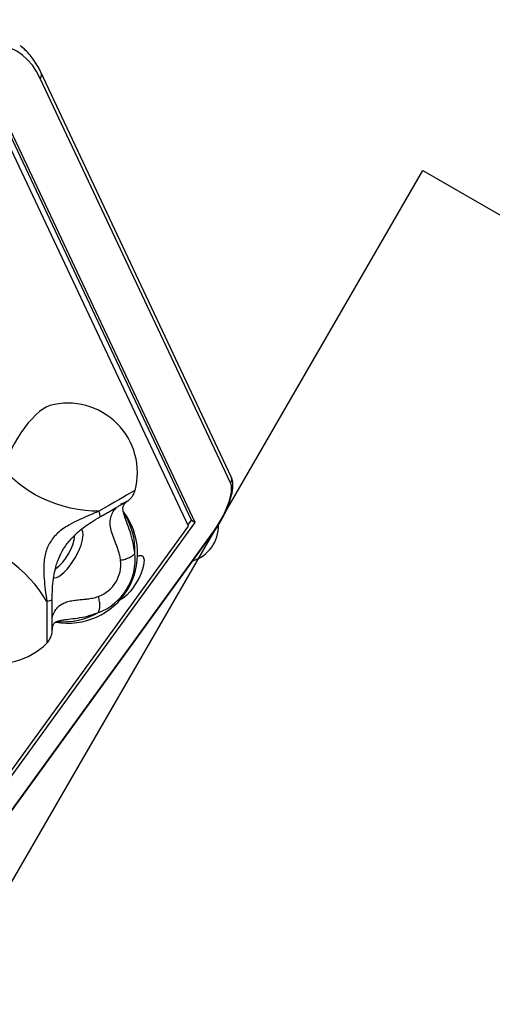
# Model space of a CAD drawing. Units: millimetres. Extents: x 15058 to 26330, y 33945 to 42606.
# Drawn here: x 18697 to 18901, y 37591 to 38016 of the extents above; entities that cross this region are included whole.
import ezdxf

# ---------------------------------------------------------------- set-up
doc = ezdxf.new("R2010")
doc.units = ezdxf.units.MM
doc.header["$LTSCALE"] = 200
doc.layers.add('OTWORY_MONTAŻOWE', color=1, linetype='Continuous')

msp = doc.modelspace()

# ---------------------------------------------------------------- linework, layer by layer
at = {"color": 7, "linetype": 'Continuous', "lineweight": 25}
for p, q in [((18788.6, 37818.5), (18706.41, 37993.31)), ((18788.33, 37815.82), (18706.15, 37990.62)), ((18771.42, 37799.72), (18690.69, 37971.43)), ((18773.05, 37798.77), (18692.32, 37970.49)), ((18770.12, 37797.1), (18690.11, 37967.27)), ((18628.06, 37600.96), (18770.12, 37797.1)), ((18628.58, 37599.29), (18773.05, 37798.77)), ((18769.88, 37797.59), (18771.42, 37799.72)), ((18771.42, 37799.72), (18773.05, 37798.77)), ((18631.81, 37588.55), (18781.12, 37794.71)), ((18631.83, 37588.9), (18781.14, 37795.06))]:
    msp.add_line(p, q, dxfattribs=at)
at = {"color": 7, "linetype": 'Continuous', "lineweight": 25, "flags": 128}
for points in [[(18706.15, 37990.62), (18704.54, 37993.65), (18702.71, 37996.35), (18700.67, 37998.72), (18698.42, 38000.75), (18695.96, 38002.44), (18693.31, 38003.79), (18690.46, 38004.79), (18687.42, 38005.43), (18684.2, 38005.73), (18680.8, 38005.67)], [(18710.28, 37849.28), (18709.97, 37849.19), (18708.66, 37848.63), (18707.24, 37847.78), (18705.74, 37846.65), (18704.17, 37845.25), (18702.56, 37843.61), (18700.95, 37841.75), (18699.34, 37839.71), (18697.77, 37837.5), (18696.27, 37835.18), (18694.85, 37832.77), (18693.54, 37830.31), (18692.35, 37827.84), (18691.32, 37825.41), (18690.44, 37823.04)], [(18731.43, 37803.57), (18728.53, 37803.62), (18725.52, 37803.86), (18722.4, 37804.31), (18719.24, 37804.95), (18716.06, 37805.78), (18712.91, 37806.78), (18709.82, 37807.95), (18706.83, 37809.27), (18703.98, 37810.73), (18701.29, 37812.3), (18698.82, 37813.97), (18696.57, 37815.71), (18694.59, 37817.52), (18692.9, 37819.35), (18691.51, 37821.2), (18690.44, 37823.04)], [(18781.14, 37795.06), (18782.54, 37797.1), (18783.86, 37799.26), (18785.07, 37801.48), (18786.14, 37803.71), (18787.05, 37805.91), (18787.78, 37808.03), (18788.32, 37810.01), (18788.65, 37811.82), (18788.76, 37813.41), (18788.65, 37814.75), (18788.33, 37815.82)], [(18708.92, 37764.6), (18707.44, 37767.08), (18705.72, 37769.57), (18703.78, 37772.04), (18701.64, 37774.46), (18699.33, 37776.8), (18696.89, 37779.03), (18694.33, 37781.12), (18691.69, 37783.05), (18689, 37784.79), (18686.3, 37786.33), (18683.62, 37787.64), (18680.98, 37788.71), (18678.43, 37789.53), (18675.99, 37790.08), (18673.7, 37790.35), (18671.58, 37790.36)], [(18748.13, 37784.21), (18748.16, 37784.22), (18749.04, 37784.51), (18749.78, 37784.49), (18750.36, 37784.16), (18750.74, 37783.53), (18750.93, 37782.62), (18750.92, 37781.46), (18750.7, 37780.09), (18750.29, 37778.55), (18749.69, 37776.89), (18748.93, 37775.16), (18748.03, 37773.42), (18747.02, 37771.73), (18745.93, 37770.14), (18744.8, 37768.7), (18743.66, 37767.46), (18742.55, 37766.45), (18741.51, 37765.71), (18740.56, 37765.27), (18740.52, 37765.26)]]:
    msp.add_lwpolyline(points, dxfattribs=at)
at = {"color": 8, "linetype": 'Continuous', "lineweight": 25, "flags": 128}
for points in [[(18747.04, 37812.56), (18746.91, 37812.5), (18746.47, 37812.25), (18745.73, 37811.84), (18744.7, 37811.25), (18743.4, 37810.5), (18741.85, 37809.61), (18740.08, 37808.59), (18738.12, 37807.46), (18736, 37806.23), (18733.76, 37804.93), (18731.43, 37803.57)], [(18711.85, 37774.95), (18712.33, 37774.86), (18713.19, 37774.99), (18714.19, 37775.45), (18715.3, 37776.2), (18716.48, 37777.24), (18717.69, 37778.54), (18718.91, 37780.04), (18720.08, 37781.71), (18721.19, 37783.5), (18722.18, 37785.35), (18723.04, 37787.21), (18723.74, 37789.01), (18724.25, 37790.71), (18724.56, 37792.25), (18724.67, 37793.59), (18724.56, 37794.68), (18724.24, 37795.49), (18723.72, 37796)], [(18781.12, 37794.71), (18781.17, 37794.84), (18781.14, 37795.06)], [(18708.92, 37764.6), (18708.92, 37761.78), (18708.91, 37759.07), (18708.91, 37756.52), (18708.9, 37754.19), (18708.91, 37752.1), (18708.91, 37750.31), (18708.91, 37748.84), (18708.92, 37747.72), (18708.93, 37746.97), (18708.94, 37746.61), (18708.95, 37746.58)]]:
    msp.add_lwpolyline(points, dxfattribs=at)
at = {"color": 8, "linetype": 'Continuous', "lineweight": 25}
for centre, radius, start, end in [((18703.96, 37992.2), 2.7, 324.2569, 24.4056), ((18786.14, 37817.39), 2.7, 324.2571, 24.3922), ((18718.36, 37787), 28.62, 356.8757, 33.7998), ((18699.06, 37796.27), 22.25, 307.6279, 352.5344), ((18716.48, 37785.13), 29.27, 264.1737, 299.8471)]:
    msp.add_arc(centre, radius, start, end, dxfattribs=at)
at = {"color": 7, "linetype": 'Continuous', "lineweight": 25}
for centre, radius, start, end in [((18718.06, 37820.31), 30, 345.037, 105.0431), ((18718.15, 37785.25), 30, 259.854, 37.3608), ((18722.65, 37782.69), 24.44, 290.0938, 6.4468), ((18726.03, 37780.73), 14.91, 290.0236, 6.517), ((18687.75, 37767.81), 30, 194.9569, 314.963)]:
    msp.add_arc(centre, radius, start, end, dxfattribs=at)
msp.add_ellipse((18765.51, 37798.32), major_axis=(-15.49, 8.94), ratio=0.9421, start_param=2.444982, end_param=3.653964, dxfattribs=at)
for points, knots in [([(18706.41, 37993.31), (18706.15, 37993.84), (18705.41, 37995.37), (18704.03, 37997.7), (18702.22, 38000.22), (18700.22, 38002.43), (18698.6, 38003.97), (18697.6, 38004.68), (18697.38, 38004.83)], [0, 0, 0, 0, 0.112322, 0.322776, 0.531549, 0.738035, 0.942251, 1, 1, 1, 1]), ([(18781.12, 37794.71), (18781.36, 37795.05), (18782.06, 37796.04), (18783.18, 37797.76), (18784.43, 37799.87), (18785.57, 37802.03), (18786.59, 37804.2), (18787.47, 37806.36), (18788.2, 37808.47), (18788.77, 37810.52), (18789.16, 37812.48), (18789.34, 37814.37), (18789.29, 37816.06), (18789.04, 37817.44), (18788.72, 37818.2), (18788.6, 37818.5)], [0, 0, 0, 0, 0.0426911, 0.1238015, 0.204759, 0.2856992, 0.3667623, 0.4481439, 0.5300966, 0.6129633, 0.6972427, 0.7836588, 0.8730474, 0.9490008, 1, 1, 1, 1]), ([(18743.43, 37807.76), (18743.5, 37807.8), (18743.6, 37807.87), (18743.85, 37808.03), (18744.21, 37808.29), (18744.71, 37808.7), (18745.41, 37809.39), (18746.19, 37810.46), (18746.75, 37811.54), (18746.93, 37812.23), (18746.97, 37812.4)], [0, 0, 0, 0, 0.134204, 0.2095, 0.272629, 0.363897, 0.490509, 0.696957, 0.925753, 1, 1, 1, 1]), ([(18731.88, 37801.12), (18732.21, 37801.31), (18733.17, 37801.87), (18734.71, 37802.76), (18736.44, 37803.77), (18738.04, 37804.69), (18739.48, 37805.52), (18740.71, 37806.23), (18741.71, 37806.8), (18742.44, 37807.22), (18742.82, 37807.43), (18742.99, 37807.52), (18742.97, 37807.51), (18742.97, 37807.51)], [0, 0, 0, 0, 0.058271, 0.169239, 0.280239, 0.391171, 0.501984, 0.612583, 0.722761, 0.831987, 0.924139, 0.986047, 1, 1, 1, 1]), ([(18740.85, 37782.42), (18740.73, 37783.1), (18740.5, 37784.47), (18739.95, 37786.39), (18739.32, 37788.22), (18738.44, 37790.52), (18737.37, 37793.19), (18736.49, 37796.16), (18736.22, 37798.92), (18736.63, 37801.38), (18737.61, 37803.53), (18738.48, 37804.57), (18738.91, 37805.09)], [0, 0, 0, 0, 0.0624686, 0.1251768, 0.1879338, 0.250495, 0.3753961, 0.5003677, 0.6252367, 0.750084, 0.8750566, 1, 1, 1, 1]), ([(18742.98, 37800.19), (18742.76, 37800.82), (18742.36, 37801.95), (18742.03, 37803.13), (18741.89, 37803.89), (18741.83, 37804.43), (18741.82, 37804.93), (18741.87, 37805.45), (18742.04, 37806.04), (18742.35, 37806.63), (18742.79, 37807.18), (18743.29, 37807.63), (18743.29, 37807.65), (18743.29, 37807.65)], [0, 0, 0, 0, 0.102577, 0.185079, 0.250431, 0.300093, 0.343567, 0.399026, 0.483334, 0.589237, 0.719374, 0.875622, 1, 1, 1, 1]), ([(18731.43, 37803.57), (18729.89, 37802.93), (18726.9, 37801.68), (18722.5, 37799.76), (18718.85, 37797.89), (18715.91, 37796.03), (18713.63, 37794.2), (18711.68, 37792.17), (18710.12, 37789.9), (18708.93, 37787.41), (18708.14, 37784.71), (18707.7, 37781.82), (18707.55, 37778.35), (18707.76, 37774.24), (18708.3, 37769.47), (18708.71, 37766.25), (18708.92, 37764.6)], [0, 0, 0, 0, 0.099042, 0.191978, 0.277503, 0.337008, 0.393341, 0.447341, 0.49987, 0.552387, 0.60636, 0.662677, 0.722167, 0.80777, 0.900834, 1, 1, 1, 1]), ([(18711.28, 37765.44), (18711.3, 37767.01), (18711.34, 37769.99), (18711.72, 37774.28), (18712.51, 37778.66), (18713.89, 37783.02), (18715.81, 37786.81), (18717.7, 37789.58), (18719.39, 37791.62), (18721.13, 37793.42), (18723.08, 37795.17), (18725.41, 37797.01), (18728.4, 37799.05), (18730.65, 37800.39), (18731.87, 37801.11)], [0, 0, 0, 0, 0.107122, 0.204639, 0.293211, 0.412354, 0.517603, 0.581463, 0.640962, 0.698847, 0.753392, 0.820818, 0.902597, 1, 1, 1, 1]), ([(18711.28, 37752.63), (18711.28, 37752.63), (18711.28, 37752.61), (18711.28, 37752.78), (18711.28, 37753.16), (18711.27, 37753.87), (18711.27, 37754.9), (18711.26, 37756.23), (18711.26, 37757.81), (18711.26, 37759.6), (18711.27, 37761.56), (18711.27, 37763.52), (18711.28, 37764.84), (18711.28, 37765.43)], [0, 0, 0, 0, 0.015832, 0.072522, 0.153297, 0.251517, 0.357721, 0.466798, 0.576944, 0.687547, 0.79837, 0.909309, 1, 1, 1, 1]), ([(18711.31, 37752.53), (18711.32, 37752.62), (18711.34, 37752.78), (18711.45, 37753.44), (18711.62, 37754.09), (18711.83, 37754.64), (18712.05, 37755.02), (18712.16, 37755.19), (18712.28, 37755.35), (18712.5, 37755.56), (18712.88, 37755.82), (18713.54, 37756.11), (18714.67, 37756.43), (18715.85, 37756.61), (18716.49, 37756.71)], [0, 0, 0, 0, 0.136613, 0.254313, 0.352215, 0.464371, 0.53908, 0.572194, 0.617914, 0.682584, 0.743261, 0.814937, 0.899382, 1, 1, 1, 1]), ([(18709.04, 37746.68), (18709.28, 37746.94), (18709.76, 37747.47), (18710.31, 37748.35), (18710.73, 37749.24), (18711.01, 37750.05), (18711.16, 37750.73), (18711.24, 37751.25), (18711.27, 37751.58), (18711.29, 37751.8), (18711.3, 37752), (18711.31, 37752.19), (18711.31, 37752.33), (18711.31, 37752.4)], [0, 0, 0, 0, 0.128092, 0.258761, 0.377693, 0.482883, 0.570125, 0.63384, 0.682632, 0.725562, 0.78961, 0.900744, 1, 1, 1, 1])]:
    msp.add_open_spline(points, degree=3, knots=knots, dxfattribs=at)
at = {"color": 8, "linetype": 'Continuous', "lineweight": 25}
for points, knots in [([(18743.42, 37807.83), (18743.23, 37807.69), (18742.46, 37807.11), (18741.51, 37806.88), (18740.78, 37806.71)], [0, 0, 0, 0, 0.238042, 1, 1, 1, 1]), ([(18731.85, 37801.14), (18731.92, 37801.21), (18732.08, 37801.36), (18731.93, 37802.2), (18731.6, 37803.12), (18731.43, 37803.57)], [0, 0, 0, 0, 0.306191, 0.653096, 1, 1, 1, 1]), ([(18746.94, 37785.44), (18746.72, 37787.12), (18746.29, 37790.39), (18744.95, 37794.82), (18743.77, 37798.06), (18743.15, 37799.76), (18742.97, 37800.24)], [0, 0, 0, 0, 0.316297, 0.614055, 0.888769, 1, 1, 1, 1]), ([(18711.26, 37757.56), (18711.3, 37757.71), (18711.42, 37758.24), (18711.94, 37759.67), (18713.11, 37761.72), (18715.15, 37763.44), (18717.45, 37764.44), (18719.74, 37764.98), (18722.09, 37765.27), (18724.39, 37765.48), (18726.57, 37765.72), (18728.83, 37766.05), (18730.37, 37766.49), (18731.14, 37766.71)], [0, 0, 0, 0, 0.028956, 0.103663, 0.253502, 0.40227, 0.50104, 0.600914, 0.701105, 0.775882, 0.850699, 0.92545, 1, 1, 1, 1]), ([(18711.25, 37765.44), (18711.22, 37765.35), (18711.16, 37765.14), (18710.36, 37764.84), (18709.4, 37764.68), (18708.92, 37764.6)], [0, 0, 0, 0, 0.3063089, 0.6531545, 1, 1, 1, 1]), ([(18716.45, 37756.7), (18717.05, 37756.78), (18718.87, 37757.01), (18722.24, 37757.43), (18726.57, 37758.2), (18729.52, 37759.22), (18731.05, 37759.74)], [0, 0, 0, 0, 0.133383, 0.400256, 0.690424, 1, 1, 1, 1]), ([(18711.28, 37753.11), (18711.29, 37753.06), (18711.34, 37752.83), (18711.29, 37752.59), (18711.25, 37752.4)], [0, 0, 0, 0, 0.19807, 1, 1, 1, 1])]:
    msp.add_open_spline(points, degree=3, knots=knots, dxfattribs=at)
at = {"color": 7, "linetype": 'Continuous', "lineweight": 25}
for points in [[(18740.85, 37782.42), (18741.56, 37782.58), (18742.97, 37782.91), (18744.77, 37783.65), (18746.2, 37784.51), (18746.69, 37785.13), (18746.94, 37785.44)], [(18731.14, 37766.71), (18731.3, 37766), (18731.64, 37764.58), (18731.75, 37762.6), (18731.59, 37760.88), (18731.23, 37760.12), (18731.05, 37759.74)]]:
    msp.add_open_spline(points, degree=3, dxfattribs=at)
at = {"layer": 'OTWORY_MONTAŻOWE'}
for p, q in [((18431.28, 37188.77), (18871.28, 37950.88)), ((18871.28, 37950.88), (19173.18, 37776.58))]:
    msp.add_line(p, q, dxfattribs=at)
msp.add_circle((18505.1, 38116.11), 200, dxfattribs=at)

doc.saveas('drawing.dxf')
